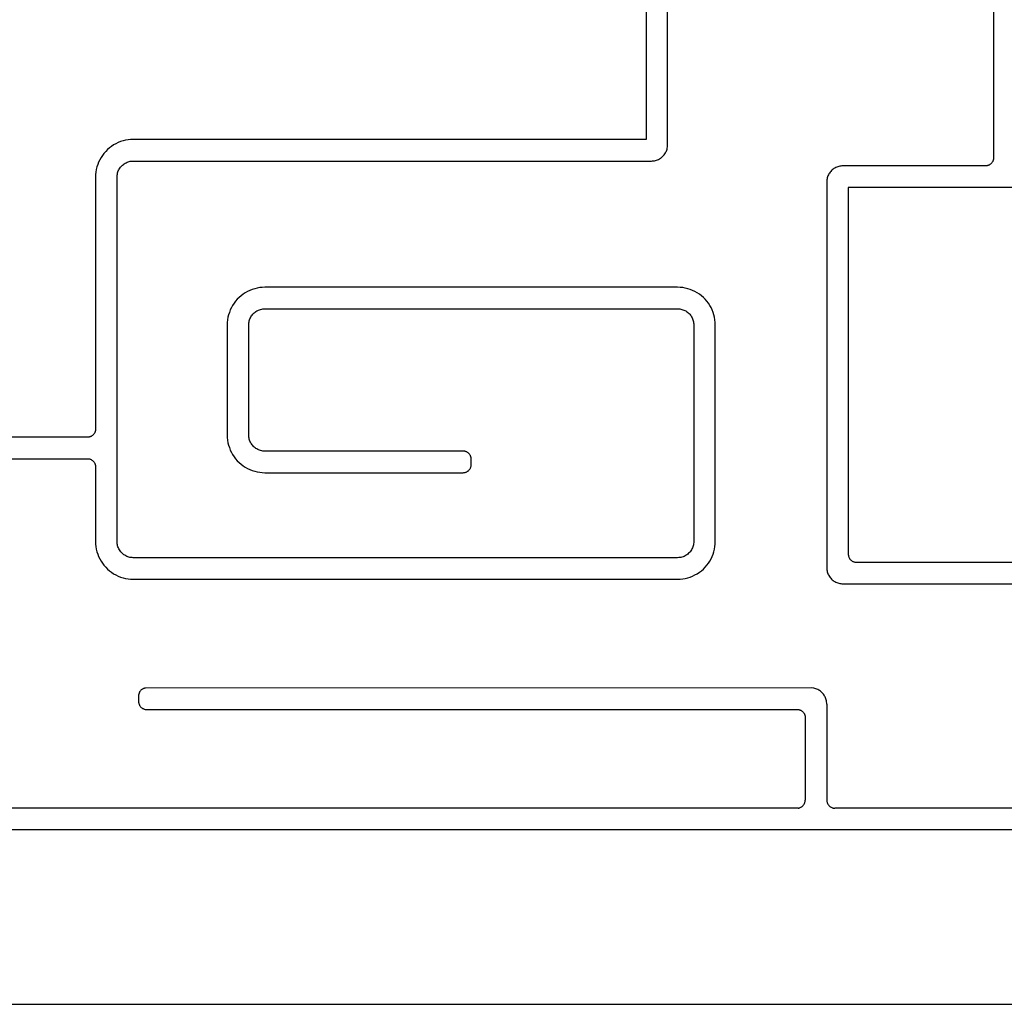
# Model space of a CAD drawing. Units: inches. Extents: x -237 to 214, y -190 to 210.
# Drawn here: x -48 to -11, y -40 to -4 of the extents above; entities that cross this region are included whole.
import ezdxf

# ---------------------------------------------------------------- set-up
doc = ezdxf.new("R2010")
doc.units = ezdxf.units.IN
doc.header["$MEASUREMENT"] = 0

# ---------------------------------------------------------------- blocks, each defined once
blk = doc.blocks.new('621')
for p, q in [((-11.697, 3.912), (-11.697, -8.801)), ((-24.611, -2.25), (-24.611, -8.119)), ((-23.811, -8.319), (-23.811, -2.25)), ((-44.479, -8.375), (-44.555, -8.433)), ((-44.399, -8.323), (-44.479, -8.375)), ((-44.316, -8.276), (-44.399, -8.323)), ((-44.23, -8.235), (-44.316, -8.276)), ((-44.141, -8.2), (-44.23, -8.235)), ((-44.05, -8.171), (-44.141, -8.2)), ((-43.957, -8.148), (-44.05, -8.171)), ((-43.862, -8.132), (-43.957, -8.148)), ((-43.767, -8.122), (-43.862, -8.132)), ((-43.672, -8.119), (-43.767, -8.122)), ((-24.611, -8.119), (-43.672, -8.119)), ((-23.823, -8.436), (-23.817, -8.397)), ((-23.817, -8.397), (-23.813, -8.358)), ((-23.813, -8.358), (-23.811, -8.319)), ((-44.816, -8.711), (-44.868, -8.791)), ((-44.758, -8.635), (-44.816, -8.711)), ((-44.695, -8.563), (-44.758, -8.635)), ((-44.627, -8.496), (-44.695, -8.563)), ((-44.555, -8.433), (-44.627, -8.496)), ((-24.046, -8.795), (-24.016, -8.77)), ((-24.016, -8.77), (-23.987, -8.743)), ((-23.987, -8.743), (-23.96, -8.714)), ((-23.96, -8.714), (-23.935, -8.684)), ((-23.935, -8.684), (-23.913, -8.652)), ((-23.913, -8.652), (-23.892, -8.619)), ((-23.892, -8.619), (-23.873, -8.584)), ((-23.873, -8.584), (-23.857, -8.548)), ((-23.857, -8.548), (-23.843, -8.512)), ((-23.843, -8.512), (-23.832, -8.474)), ((-23.832, -8.474), (-23.823, -8.436)), ((-45.02, -9.141), (-45.043, -9.234)), ((-44.991, -9.05), (-45.02, -9.141)), ((-44.956, -8.961), (-44.991, -9.05)), ((-44.915, -8.875), (-44.956, -8.961)), ((-44.868, -8.791), (-44.915, -8.875)), ((-44.148, -9.154), (-44.123, -9.123)), ((-44.123, -9.123), (-44.096, -9.095)), ((-44.096, -9.095), (-44.067, -9.068)), ((-44.067, -9.068), (-44.037, -9.043)), ((-44.037, -9.043), (-44.005, -9.02)), ((-44.005, -9.02), (-43.972, -8.999)), ((-43.972, -8.999), (-43.937, -8.981)), ((-43.937, -8.981), (-43.901, -8.965)), ((-43.901, -8.965), (-43.865, -8.951)), ((-43.865, -8.951), (-43.827, -8.939)), ((-43.827, -8.939), (-43.789, -8.93)), ((-43.789, -8.93), (-43.75, -8.924)), ((-43.75, -8.924), (-43.711, -8.92)), ((-43.711, -8.92), (-43.672, -8.919)), ((-43.672, -8.919), (-24.411, -8.919)), ((-24.411, -8.919), (-24.372, -8.918)), ((-24.372, -8.918), (-24.333, -8.914)), ((-24.333, -8.914), (-24.294, -8.907)), ((-24.294, -8.907), (-24.256, -8.898)), ((-24.256, -8.898), (-24.219, -8.887)), ((-24.219, -8.887), (-24.182, -8.873)), ((-24.182, -8.873), (-24.146, -8.857)), ((-24.146, -8.857), (-24.111, -8.838)), ((-24.111, -8.838), (-24.078, -8.818)), ((-24.078, -8.818), (-24.046, -8.795)), ((-17.525, -9.146), (-17.561, -9.162)), ((-17.488, -9.132), (-17.525, -9.146)), ((-17.451, -9.121), (-17.488, -9.132)), ((-17.413, -9.112), (-17.451, -9.121)), ((-17.374, -9.106), (-17.413, -9.112)), ((-17.335, -9.102), (-17.374, -9.106)), ((-17.296, -9.101), (-17.335, -9.102)), ((-11.997, -9.101), (-17.296, -9.101)), ((-11.977, -9.1), (-11.997, -9.101)), ((-11.958, -9.098), (-11.977, -9.1)), ((-11.938, -9.095), (-11.958, -9.098)), ((-11.919, -9.09), (-11.938, -9.095)), ((-11.9, -9.085), (-11.919, -9.09)), ((-11.882, -9.078), (-11.9, -9.085)), ((-11.864, -9.07), (-11.882, -9.078)), ((-11.847, -9.06), (-11.864, -9.07)), ((-11.83, -9.05), (-11.847, -9.06)), ((-11.814, -9.039), (-11.83, -9.05)), ((-11.799, -9.026), (-11.814, -9.039)), ((-11.785, -9.013), (-11.799, -9.026)), ((-11.771, -8.998), (-11.785, -9.013)), ((-11.759, -8.983), (-11.771, -8.998)), ((-11.747, -8.967), (-11.759, -8.983)), ((-11.737, -8.951), (-11.747, -8.967)), ((-11.728, -8.933), (-11.737, -8.951)), ((-11.72, -8.915), (-11.728, -8.933)), ((-11.713, -8.897), (-11.72, -8.915)), ((-11.707, -8.878), (-11.713, -8.897)), ((-11.703, -8.859), (-11.707, -8.878)), ((-11.699, -8.84), (-11.703, -8.859)), ((-11.698, -8.82), (-11.699, -8.84)), ((-11.697, -8.801), (-11.698, -8.82)), ((-45.069, -9.423), (-45.072, -9.519)), ((-45.059, -9.328), (-45.069, -9.423)), ((-45.043, -9.234), (-45.059, -9.328)), ((-44.272, -9.519), (-44.271, -9.48)), ((-44.271, -9.48), (-44.267, -9.441)), ((-44.267, -9.441), (-44.26, -9.402)), ((-44.26, -9.402), (-44.251, -9.364)), ((-44.251, -9.364), (-44.24, -9.326)), ((-44.24, -9.326), (-44.226, -9.289)), ((-44.226, -9.289), (-44.21, -9.253)), ((-44.21, -9.253), (-44.191, -9.219)), ((-44.191, -9.219), (-44.171, -9.186)), ((-44.171, -9.186), (-44.148, -9.154)), ((-17.864, -9.508), (-17.875, -9.545)), ((-17.85, -9.471), (-17.864, -9.508)), ((-17.834, -9.435), (-17.85, -9.471)), ((-17.815, -9.401), (-17.834, -9.435)), ((-17.794, -9.367), (-17.815, -9.401)), ((-17.772, -9.335), (-17.794, -9.367)), ((-17.747, -9.305), (-17.772, -9.335)), ((-17.72, -9.276), (-17.747, -9.305)), ((-17.691, -9.249), (-17.72, -9.276)), ((-17.661, -9.225), (-17.691, -9.249)), ((-17.629, -9.202), (-17.661, -9.225)), ((-17.596, -9.181), (-17.629, -9.202)), ((-17.561, -9.162), (-17.596, -9.181)), ((-45.072, -9.519), (-45.072, -18.883)), ((-44.272, -23.061), (-44.272, -9.519)), ((-17.894, -9.661), (-17.896, -9.701)), ((-17.896, -9.701), (-17.896, -24.029)), ((-17.89, -9.622), (-17.894, -9.661)), ((-17.884, -9.583), (-17.89, -9.622)), ((-17.875, -9.545), (-17.884, -9.583)), ((-6.136, -9.901), (-17.096, -9.901)), ((-17.096, -9.901), (-17.096, -23.529)), ((-39.587, -13.868), (-39.663, -13.926)), ((-39.507, -13.816), (-39.587, -13.868)), ((-39.424, -13.769), (-39.507, -13.816)), ((-39.337, -13.728), (-39.424, -13.769)), ((-39.248, -13.693), (-39.337, -13.728)), ((-39.157, -13.664), (-39.248, -13.693)), ((-39.064, -13.641), (-39.157, -13.664)), ((-38.97, -13.625), (-39.064, -13.641)), ((-38.875, -13.615), (-38.97, -13.625)), ((-38.78, -13.612), (-38.875, -13.615)), ((-23.438, -13.612), (-38.78, -13.612)), ((-23.342, -13.615), (-23.438, -13.612)), ((-23.247, -13.625), (-23.342, -13.615)), ((-23.153, -13.641), (-23.247, -13.625)), ((-23.06, -13.664), (-23.153, -13.641)), ((-22.969, -13.693), (-23.06, -13.664)), ((-22.88, -13.728), (-22.969, -13.693)), ((-22.794, -13.769), (-22.88, -13.728)), ((-22.71, -13.816), (-22.794, -13.769)), ((-22.63, -13.868), (-22.71, -13.816)), ((-22.554, -13.926), (-22.63, -13.868)), ((-39.923, -14.205), (-39.976, -14.284)), ((-39.866, -14.128), (-39.923, -14.205)), ((-39.803, -14.056), (-39.866, -14.128)), ((-39.735, -13.989), (-39.803, -14.056)), ((-39.663, -13.926), (-39.735, -13.989)), ((-22.482, -13.989), (-22.554, -13.926)), ((-22.415, -14.056), (-22.482, -13.989)), ((-22.352, -14.128), (-22.415, -14.056)), ((-22.294, -14.205), (-22.352, -14.128)), ((-22.241, -14.284), (-22.294, -14.205)), ((-40.128, -14.634), (-40.15, -14.727)), ((-40.099, -14.543), (-40.128, -14.634)), ((-40.064, -14.454), (-40.099, -14.543)), ((-40.023, -14.368), (-40.064, -14.454)), ((-39.976, -14.284), (-40.023, -14.368)), ((-39.256, -14.647), (-39.231, -14.616)), ((-39.231, -14.616), (-39.204, -14.588)), ((-39.204, -14.588), (-39.175, -14.561)), ((-39.175, -14.561), (-39.145, -14.536)), ((-39.145, -14.536), (-39.113, -14.513)), ((-39.113, -14.513), (-39.08, -14.492)), ((-39.08, -14.492), (-39.045, -14.474)), ((-39.045, -14.474), (-39.009, -14.458)), ((-39.009, -14.458), (-38.972, -14.444)), ((-38.972, -14.444), (-38.935, -14.432)), ((-38.935, -14.432), (-38.897, -14.423)), ((-38.897, -14.423), (-38.858, -14.417)), ((-38.858, -14.417), (-38.819, -14.413)), ((-38.819, -14.413), (-38.78, -14.412)), ((-38.78, -14.412), (-23.438, -14.412)), ((-23.438, -14.412), (-23.398, -14.413)), ((-23.398, -14.413), (-23.359, -14.417)), ((-23.359, -14.417), (-23.321, -14.423)), ((-23.321, -14.423), (-23.282, -14.432)), ((-23.282, -14.432), (-23.245, -14.444)), ((-23.245, -14.444), (-23.208, -14.458)), ((-23.208, -14.458), (-23.172, -14.474)), ((-23.172, -14.474), (-23.138, -14.492)), ((-23.138, -14.492), (-23.104, -14.513)), ((-23.104, -14.513), (-23.072, -14.536)), ((-23.072, -14.536), (-23.042, -14.561)), ((-23.042, -14.561), (-23.013, -14.588)), ((-23.013, -14.588), (-22.987, -14.616)), ((-22.987, -14.616), (-22.962, -14.647)), ((-22.195, -14.368), (-22.241, -14.284)), ((-22.154, -14.454), (-22.195, -14.368)), ((-22.119, -14.543), (-22.154, -14.454)), ((-22.09, -14.634), (-22.119, -14.543)), ((-22.067, -14.727), (-22.09, -14.634)), ((-40.176, -14.916), (-40.18, -15.012)), ((-40.167, -14.821), (-40.176, -14.916)), ((-40.15, -14.727), (-40.167, -14.821)), ((-39.38, -15.012), (-39.378, -14.973)), ((-39.378, -14.973), (-39.374, -14.934)), ((-39.374, -14.934), (-39.368, -14.895)), ((-39.368, -14.895), (-39.359, -14.857)), ((-39.359, -14.857), (-39.348, -14.819)), ((-39.348, -14.819), (-39.334, -14.782)), ((-39.334, -14.782), (-39.318, -14.747)), ((-39.318, -14.747), (-39.299, -14.712)), ((-39.299, -14.712), (-39.278, -14.679)), ((-39.278, -14.679), (-39.256, -14.647)), ((-22.962, -14.647), (-22.939, -14.679)), ((-22.939, -14.679), (-22.918, -14.712)), ((-22.918, -14.712), (-22.9, -14.747)), ((-22.9, -14.747), (-22.883, -14.782)), ((-22.883, -14.782), (-22.87, -14.819)), ((-22.87, -14.819), (-22.858, -14.857)), ((-22.858, -14.857), (-22.849, -14.895)), ((-22.849, -14.895), (-22.843, -14.934)), ((-22.843, -14.934), (-22.839, -14.973)), ((-22.839, -14.973), (-22.838, -15.012)), ((-22.051, -14.821), (-22.067, -14.727)), ((-22.041, -14.916), (-22.051, -14.821)), ((-22.038, -15.012), (-22.041, -14.916)), ((-40.18, -15.012), (-40.18, -19.102)), ((-39.38, -19.102), (-39.38, -15.012)), ((-22.838, -15.012), (-22.838, -23.061)), ((-22.038, -23.061), (-22.038, -15.012)), ((-45.103, -19.015), (-45.112, -19.033)), ((-45.095, -18.997), (-45.103, -19.015)), ((-45.088, -18.979), (-45.095, -18.997)), ((-45.082, -18.96), (-45.088, -18.979)), ((-45.078, -18.941), (-45.082, -18.96)), ((-45.074, -18.922), (-45.078, -18.941)), ((-45.072, -18.902), (-45.074, -18.922)), ((-45.072, -18.883), (-45.072, -18.902)), ((-45.372, -19.183), (-69.119, -19.183)), ((-45.352, -19.182), (-45.372, -19.183)), ((-45.333, -19.18), (-45.352, -19.182)), ((-45.313, -19.177), (-45.333, -19.18)), ((-45.294, -19.172), (-45.313, -19.177)), ((-45.275, -19.167), (-45.294, -19.172)), ((-45.257, -19.16), (-45.275, -19.167)), ((-45.239, -19.152), (-45.257, -19.16)), ((-45.222, -19.142), (-45.239, -19.152)), ((-45.205, -19.132), (-45.222, -19.142)), ((-45.189, -19.121), (-45.205, -19.132)), ((-45.174, -19.108), (-45.189, -19.121)), ((-45.16, -19.095), (-45.174, -19.108)), ((-45.146, -19.08), (-45.16, -19.095)), ((-45.134, -19.065), (-45.146, -19.08)), ((-45.122, -19.049), (-45.134, -19.065)), ((-45.112, -19.033), (-45.122, -19.049)), ((-40.18, -19.102), (-40.176, -19.197)), ((-40.176, -19.197), (-40.167, -19.292)), ((-40.167, -19.292), (-40.15, -19.387)), ((-40.15, -19.387), (-40.128, -19.48)), ((-39.378, -19.141), (-39.38, -19.102)), ((-39.374, -19.18), (-39.378, -19.141)), ((-39.368, -19.219), (-39.374, -19.18)), ((-39.359, -19.257), (-39.368, -19.219)), ((-39.348, -19.295), (-39.359, -19.257)), ((-39.334, -19.331), (-39.348, -19.295)), ((-39.318, -19.367), (-39.334, -19.331)), ((-39.299, -19.402), (-39.318, -19.367)), ((-40.128, -19.48), (-40.099, -19.571)), ((-40.099, -19.571), (-40.064, -19.66)), ((-40.064, -19.66), (-40.023, -19.746)), ((-40.023, -19.746), (-39.976, -19.829)), ((-39.278, -19.435), (-39.299, -19.402)), ((-39.256, -19.467), (-39.278, -19.435)), ((-39.231, -19.497), (-39.256, -19.467)), ((-39.204, -19.526), (-39.231, -19.497)), ((-39.175, -19.553), (-39.204, -19.526)), ((-39.145, -19.578), (-39.175, -19.553)), ((-39.113, -19.601), (-39.145, -19.578)), ((-39.08, -19.621), (-39.113, -19.601)), ((-39.045, -19.64), (-39.08, -19.621)), ((-39.009, -19.656), (-39.045, -19.64)), ((-38.972, -19.67), (-39.009, -19.656)), ((-38.935, -19.681), (-38.972, -19.67)), ((-38.897, -19.69), (-38.935, -19.681)), ((-38.858, -19.697), (-38.897, -19.69)), ((-38.819, -19.701), (-38.858, -19.697)), ((-38.78, -19.702), (-38.819, -19.701)), ((-31.409, -19.702), (-38.78, -19.702)), ((-31.389, -19.702), (-31.409, -19.702)), ((-31.369, -19.704), (-31.389, -19.702)), ((-31.35, -19.708), (-31.369, -19.704)), ((-31.331, -19.712), (-31.35, -19.708)), ((-31.312, -19.718), (-31.331, -19.712)), ((-31.294, -19.725), (-31.312, -19.718)), ((-31.276, -19.733), (-31.294, -19.725)), ((-31.259, -19.742), (-31.276, -19.733)), ((-31.242, -19.752), (-31.259, -19.742)), ((-31.226, -19.764), (-31.242, -19.752)), ((-56.695, -19.983), (-45.372, -19.983)), ((-45.372, -19.983), (-45.352, -19.983)), ((-45.352, -19.983), (-45.333, -19.985)), ((-45.333, -19.985), (-45.313, -19.988)), ((-45.313, -19.988), (-45.294, -19.993)), ((-45.294, -19.993), (-45.275, -19.999)), ((-45.275, -19.999), (-45.257, -20.005)), ((-45.257, -20.005), (-45.239, -20.014)), ((-45.239, -20.014), (-45.222, -20.023)), ((-45.222, -20.023), (-45.205, -20.033)), ((-45.205, -20.033), (-45.189, -20.045)), ((-45.189, -20.045), (-45.174, -20.057)), ((-45.174, -20.057), (-45.16, -20.07)), ((-45.16, -20.07), (-45.146, -20.085)), ((-45.146, -20.085), (-45.134, -20.1)), ((-45.134, -20.1), (-45.122, -20.116)), ((-45.122, -20.116), (-45.112, -20.133)), ((-39.976, -19.829), (-39.923, -19.909)), ((-39.923, -19.909), (-39.866, -19.985)), ((-39.866, -19.985), (-39.803, -20.057)), ((-39.803, -20.057), (-39.735, -20.125)), ((-39.735, -20.125), (-39.663, -20.188)), ((-31.211, -19.776), (-31.226, -19.764)), ((-31.196, -19.79), (-31.211, -19.776)), ((-31.183, -19.804), (-31.196, -19.79)), ((-31.171, -19.819), (-31.183, -19.804)), ((-31.159, -19.835), (-31.171, -19.819)), ((-31.149, -19.852), (-31.159, -19.835)), ((-31.14, -19.869), (-31.149, -19.852)), ((-31.131, -19.887), (-31.14, -19.869)), ((-31.125, -19.905), (-31.131, -19.887)), ((-31.119, -19.924), (-31.125, -19.905)), ((-31.114, -19.943), (-31.119, -19.924)), ((-31.111, -19.963), (-31.114, -19.943)), ((-31.109, -19.982), (-31.111, -19.963)), ((-31.109, -20.002), (-31.109, -19.982)), ((-31.109, -20.202), (-31.109, -20.002)), ((-45.112, -20.133), (-45.103, -20.15)), ((-45.103, -20.15), (-45.095, -20.168)), ((-45.095, -20.168), (-45.088, -20.186)), ((-45.088, -20.186), (-45.082, -20.205)), ((-45.082, -20.205), (-45.078, -20.224)), ((-45.078, -20.224), (-45.074, -20.243)), ((-45.074, -20.243), (-45.072, -20.263)), ((-45.072, -20.263), (-45.072, -20.283)), ((-45.072, -20.283), (-45.072, -23.061)), ((-39.663, -20.188), (-39.587, -20.246)), ((-39.587, -20.246), (-39.507, -20.298)), ((-39.507, -20.298), (-39.424, -20.345)), ((-39.424, -20.345), (-39.337, -20.386)), ((-39.337, -20.386), (-39.248, -20.421)), ((-39.248, -20.421), (-39.157, -20.45)), ((-39.157, -20.45), (-39.064, -20.473)), ((-39.064, -20.473), (-38.97, -20.489)), ((-38.97, -20.489), (-38.875, -20.499)), ((-31.35, -20.496), (-31.331, -20.492)), ((-31.331, -20.492), (-31.312, -20.486)), ((-31.312, -20.486), (-31.294, -20.479)), ((-31.294, -20.479), (-31.276, -20.471)), ((-31.276, -20.471), (-31.259, -20.462)), ((-31.259, -20.462), (-31.242, -20.451)), ((-31.242, -20.451), (-31.226, -20.44)), ((-31.226, -20.44), (-31.211, -20.427)), ((-31.211, -20.427), (-31.196, -20.414)), ((-31.196, -20.414), (-31.183, -20.4)), ((-31.183, -20.4), (-31.171, -20.384)), ((-31.171, -20.384), (-31.159, -20.368)), ((-31.159, -20.368), (-31.149, -20.352)), ((-31.149, -20.352), (-31.14, -20.334)), ((-31.14, -20.334), (-31.131, -20.317)), ((-31.131, -20.317), (-31.125, -20.298)), ((-31.125, -20.298), (-31.119, -20.279)), ((-31.119, -20.279), (-31.114, -20.26)), ((-31.114, -20.26), (-31.111, -20.241)), ((-31.111, -20.241), (-31.109, -20.221)), ((-31.109, -20.221), (-31.109, -20.202)), ((-38.875, -20.499), (-38.78, -20.502)), ((-38.78, -20.502), (-31.409, -20.502)), ((-31.409, -20.502), (-31.389, -20.501)), ((-31.389, -20.501), (-31.369, -20.499)), ((-31.369, -20.499), (-31.35, -20.496)), ((-45.072, -23.061), (-45.069, -23.156)), ((-45.069, -23.156), (-45.059, -23.251)), ((-45.059, -23.251), (-45.043, -23.345)), ((-45.043, -23.345), (-45.02, -23.438)), ((-44.27, -23.102), (-44.272, -23.061)), ((-44.266, -23.142), (-44.27, -23.102)), ((-44.259, -23.183), (-44.266, -23.142)), ((-44.25, -23.222), (-44.259, -23.183)), ((-44.237, -23.261), (-44.25, -23.222)), ((-44.222, -23.3), (-44.237, -23.261)), ((-44.205, -23.337), (-44.222, -23.3)), ((-44.184, -23.372), (-44.205, -23.337)), ((-44.162, -23.407), (-44.184, -23.372)), ((-44.137, -23.439), (-44.162, -23.407)), ((-22.947, -23.407), (-22.972, -23.439)), ((-22.925, -23.372), (-22.947, -23.407)), ((-22.905, -23.337), (-22.925, -23.372)), ((-22.887, -23.3), (-22.905, -23.337)), ((-22.872, -23.261), (-22.887, -23.3)), ((-22.86, -23.222), (-22.872, -23.261)), ((-22.85, -23.183), (-22.86, -23.222)), ((-22.843, -23.142), (-22.85, -23.183)), ((-22.839, -23.102), (-22.843, -23.142)), ((-22.838, -23.061), (-22.839, -23.102)), ((-22.09, -23.438), (-22.067, -23.345)), ((-22.067, -23.345), (-22.051, -23.251)), ((-22.051, -23.251), (-22.041, -23.156)), ((-22.041, -23.156), (-22.038, -23.061)), ((-45.02, -23.438), (-44.991, -23.529)), ((-44.991, -23.529), (-44.956, -23.618)), ((-44.956, -23.618), (-44.915, -23.705)), ((-44.915, -23.705), (-44.868, -23.788)), ((-44.11, -23.47), (-44.137, -23.439)), ((-44.081, -23.499), (-44.11, -23.47)), ((-44.05, -23.526), (-44.081, -23.499)), ((-44.018, -23.551), (-44.05, -23.526)), ((-43.984, -23.573), (-44.018, -23.551)), ((-43.948, -23.593), (-43.984, -23.573)), ((-43.911, -23.611), (-43.948, -23.593)), ((-43.873, -23.626), (-43.911, -23.611)), ((-43.834, -23.638), (-43.873, -23.626)), ((-43.794, -23.648), (-43.834, -23.638)), ((-43.754, -23.655), (-43.794, -23.648)), ((-43.713, -23.659), (-43.754, -23.655)), ((-43.672, -23.661), (-43.713, -23.659)), ((-23.438, -23.661), (-43.672, -23.661)), ((-23.397, -23.659), (-23.438, -23.661)), ((-23.356, -23.655), (-23.397, -23.659)), ((-23.316, -23.648), (-23.356, -23.655)), ((-23.276, -23.638), (-23.316, -23.648)), ((-23.237, -23.626), (-23.276, -23.638)), ((-23.199, -23.611), (-23.237, -23.626)), ((-23.162, -23.593), (-23.199, -23.611)), ((-23.126, -23.573), (-23.162, -23.593)), ((-23.092, -23.551), (-23.126, -23.573)), ((-23.059, -23.526), (-23.092, -23.551)), ((-23.028, -23.499), (-23.059, -23.526)), ((-22.999, -23.47), (-23.028, -23.499)), ((-22.972, -23.439), (-22.999, -23.47)), ((-22.241, -23.788), (-22.195, -23.705)), ((-22.195, -23.705), (-22.154, -23.618)), ((-22.154, -23.618), (-22.119, -23.529)), ((-22.119, -23.529), (-22.09, -23.438)), ((-17.096, -23.529), (-17.095, -23.549)), ((-17.095, -23.549), (-17.093, -23.569)), ((-17.093, -23.569), (-17.09, -23.588)), ((-17.09, -23.588), (-17.085, -23.607)), ((-17.085, -23.607), (-17.08, -23.626)), ((-17.08, -23.626), (-17.073, -23.644)), ((-17.073, -23.644), (-17.065, -23.662)), ((-17.065, -23.662), (-17.055, -23.679)), ((-17.055, -23.679), (-17.045, -23.696)), ((-17.045, -23.696), (-17.034, -23.712)), ((-17.034, -23.712), (-17.021, -23.727)), ((-17.021, -23.727), (-17.008, -23.742)), ((-17.008, -23.742), (-16.993, -23.755)), ((-16.993, -23.755), (-16.978, -23.768)), ((-16.978, -23.768), (-16.962, -23.779)), ((-16.962, -23.779), (-16.946, -23.789)), ((-44.868, -23.788), (-44.816, -23.868)), ((-44.816, -23.868), (-44.758, -23.944)), ((-44.758, -23.944), (-44.695, -24.016)), ((-44.695, -24.016), (-44.627, -24.084)), ((-44.627, -24.084), (-44.555, -24.147)), ((-44.555, -24.147), (-44.479, -24.204)), ((-22.63, -24.204), (-22.554, -24.147)), ((-22.554, -24.147), (-22.482, -24.084)), ((-22.482, -24.084), (-22.415, -24.016)), ((-22.415, -24.016), (-22.352, -23.944)), ((-22.352, -23.944), (-22.294, -23.868)), ((-22.294, -23.868), (-22.241, -23.788)), ((-17.896, -24.029), (-17.894, -24.069)), ((-17.894, -24.069), (-17.89, -24.108)), ((-17.89, -24.108), (-17.884, -24.147)), ((-17.884, -24.147), (-17.875, -24.185)), ((-16.946, -23.789), (-16.928, -23.799)), ((-16.928, -23.799), (-16.91, -23.807)), ((-16.91, -23.807), (-16.892, -23.814)), ((-16.892, -23.814), (-16.873, -23.819)), ((-16.873, -23.819), (-16.854, -23.824)), ((-16.854, -23.824), (-16.835, -23.827)), ((-16.835, -23.827), (-16.815, -23.829)), ((-16.815, -23.829), (-16.796, -23.829)), ((-16.796, -23.829), (-6.936, -23.829)), ((-44.479, -24.204), (-44.399, -24.257)), ((-44.399, -24.257), (-44.316, -24.304)), ((-44.316, -24.304), (-44.23, -24.345)), ((-44.23, -24.345), (-44.141, -24.38)), ((-44.141, -24.38), (-44.05, -24.409)), ((-44.05, -24.409), (-43.957, -24.431)), ((-43.957, -24.431), (-43.862, -24.448)), ((-43.862, -24.448), (-43.767, -24.457)), ((-43.767, -24.457), (-43.672, -24.461)), ((-43.672, -24.461), (-23.438, -24.461)), ((-23.438, -24.461), (-23.342, -24.457)), ((-23.342, -24.457), (-23.247, -24.448)), ((-23.247, -24.448), (-23.153, -24.431)), ((-23.153, -24.431), (-23.06, -24.409)), ((-23.06, -24.409), (-22.969, -24.38)), ((-22.969, -24.38), (-22.88, -24.345)), ((-22.88, -24.345), (-22.794, -24.304)), ((-22.794, -24.304), (-22.71, -24.257)), ((-22.71, -24.257), (-22.63, -24.204)), ((-17.875, -24.185), (-17.864, -24.222)), ((-17.864, -24.222), (-17.85, -24.259)), ((-17.85, -24.259), (-17.834, -24.295)), ((-17.834, -24.295), (-17.815, -24.329)), ((-17.815, -24.329), (-17.794, -24.363)), ((-17.794, -24.363), (-17.772, -24.395)), ((-17.772, -24.395), (-17.747, -24.425)), ((-17.747, -24.425), (-17.72, -24.454)), ((-17.72, -24.454), (-17.691, -24.481)), ((-17.691, -24.481), (-17.661, -24.506)), ((-17.661, -24.506), (-17.629, -24.528)), ((-17.629, -24.528), (-17.596, -24.549)), ((-17.596, -24.549), (-17.561, -24.568)), ((-17.561, -24.568), (-17.525, -24.584)), ((-17.525, -24.584), (-17.488, -24.598)), ((-17.488, -24.598), (-17.451, -24.609)), ((-17.451, -24.609), (-17.413, -24.618)), ((-17.413, -24.618), (-17.374, -24.624)), ((-17.374, -24.624), (-17.335, -24.628)), ((-17.335, -24.628), (-17.296, -24.629)), ((-17.296, -24.629), (-6.136, -24.629)), ((-43.322, -28.543), (-43.338, -28.553)), ((-43.304, -28.533), (-43.322, -28.543)), ((-43.287, -28.525), (-43.304, -28.533)), ((-43.268, -28.518), (-43.287, -28.525)), ((-43.249, -28.513), (-43.268, -28.518)), ((-43.23, -28.508), (-43.249, -28.513)), ((-43.211, -28.505), (-43.23, -28.508)), ((-18.456, -28.504), (-43.211, -28.505)), ((-18.379, -28.514), (-18.456, -28.504)), ((-18.34, -28.523), (-18.379, -28.514)), ((-18.303, -28.534), (-18.34, -28.523)), ((-18.266, -28.548), (-18.303, -28.534)), ((-43.471, -28.783), (-43.472, -28.802)), ((-43.472, -28.802), (-43.472, -29.002)), ((-43.469, -28.763), (-43.471, -28.783)), ((-43.466, -28.744), (-43.469, -28.763)), ((-43.462, -28.725), (-43.466, -28.744)), ((-43.456, -28.706), (-43.462, -28.725)), ((-43.449, -28.688), (-43.456, -28.706)), ((-43.441, -28.67), (-43.449, -28.688)), ((-43.432, -28.652), (-43.441, -28.67)), ((-43.421, -28.636), (-43.432, -28.652)), ((-43.41, -28.62), (-43.421, -28.636)), ((-43.397, -28.605), (-43.41, -28.62)), ((-43.384, -28.59), (-43.397, -28.605)), ((-43.37, -28.577), (-43.384, -28.59)), ((-43.354, -28.564), (-43.37, -28.577)), ((-43.338, -28.553), (-43.354, -28.564)), ((-18.23, -28.564), (-18.266, -28.548)), ((-18.196, -28.583), (-18.23, -28.564)), ((-18.162, -28.603), (-18.196, -28.583)), ((-18.13, -28.626), (-18.162, -28.603)), ((-18.1, -28.651), (-18.13, -28.626)), ((-18.071, -28.678), (-18.1, -28.651)), ((-18.045, -28.707), (-18.071, -28.678)), ((-18.02, -28.737), (-18.045, -28.707)), ((-17.997, -28.769), (-18.02, -28.737)), ((-17.976, -28.802), (-17.997, -28.769)), ((-17.957, -28.837), (-17.976, -28.802)), ((-17.941, -28.873), (-17.957, -28.837)), ((-17.927, -28.91), (-17.941, -28.873)), ((-43.472, -29.002), (-43.471, -29.022)), ((-43.471, -29.022), (-43.469, -29.042)), ((-43.469, -29.042), (-43.466, -29.061)), ((-43.466, -29.061), (-43.462, -29.08)), ((-43.462, -29.08), (-43.456, -29.099)), ((-43.456, -29.099), (-43.449, -29.117)), ((-43.449, -29.117), (-43.441, -29.135)), ((-43.441, -29.135), (-43.432, -29.152)), ((-43.432, -29.152), (-43.421, -29.169)), ((-43.421, -29.169), (-43.41, -29.185)), ((-43.41, -29.185), (-43.397, -29.2)), ((-43.397, -29.2), (-43.384, -29.214)), ((-43.384, -29.214), (-43.37, -29.228)), ((-43.37, -29.228), (-43.354, -29.24)), ((-43.354, -29.24), (-43.338, -29.252)), ((-43.338, -29.252), (-43.322, -29.262)), ((-43.322, -29.262), (-43.304, -29.271)), ((-43.304, -29.271), (-43.287, -29.28)), ((-17.916, -28.947), (-17.927, -28.91)), ((-17.907, -28.985), (-17.916, -28.947)), ((-17.901, -29.024), (-17.907, -28.985)), ((-17.897, -29.063), (-17.901, -29.024)), ((-17.896, -29.102), (-17.897, -29.063)), ((-17.896, -29.102), (-17.896, -32.669)), ((-43.287, -29.28), (-43.268, -29.286)), ((-43.268, -29.286), (-43.249, -29.292)), ((-43.249, -29.292), (-43.23, -29.297)), ((-43.23, -29.297), (-43.211, -29.3)), ((-43.211, -29.3), (-18.956, -29.305)), ((-18.956, -29.305), (-18.937, -29.308)), ((-18.937, -29.308), (-18.918, -29.313)), ((-18.918, -29.313), (-18.899, -29.318)), ((-18.899, -29.318), (-18.881, -29.325)), ((-18.881, -29.325), (-18.863, -29.333)), ((-18.863, -29.333), (-18.846, -29.343)), ((-18.846, -29.343), (-18.829, -29.353)), ((-18.829, -29.353), (-18.813, -29.364)), ((-18.813, -29.364), (-18.798, -29.377)), ((-18.798, -29.377), (-18.783, -29.39)), ((-18.783, -29.39), (-18.77, -29.405)), ((-18.77, -29.405), (-18.758, -29.42)), ((-18.758, -29.42), (-18.746, -29.436)), ((-18.746, -29.436), (-18.736, -29.452)), ((-18.736, -29.452), (-18.727, -29.47)), ((-18.727, -29.47), (-18.718, -29.488)), ((-18.718, -29.488), (-18.712, -29.506)), ((-18.712, -29.506), (-18.706, -29.525)), ((-18.706, -29.525), (-18.701, -29.544)), ((-18.701, -29.544), (-18.698, -29.563)), ((-18.698, -29.563), (-18.696, -29.583)), ((-18.696, -29.583), (-18.696, -29.602)), ((-18.696, -29.602), (-18.696, -32.669)), ((-18.863, -32.938), (-18.846, -32.929)), ((-18.846, -32.929), (-18.829, -32.919)), ((-18.829, -32.919), (-18.813, -32.907)), ((-18.813, -32.907), (-18.798, -32.895)), ((-18.798, -32.895), (-18.783, -32.881)), ((-18.783, -32.881), (-18.77, -32.867)), ((-18.77, -32.867), (-18.758, -32.852)), ((-18.758, -32.852), (-18.746, -32.836)), ((-18.746, -32.836), (-18.736, -32.819)), ((-18.736, -32.819), (-18.727, -32.802)), ((-18.727, -32.802), (-18.718, -32.784)), ((-18.718, -32.784), (-18.712, -32.766)), ((-18.712, -32.766), (-18.706, -32.747)), ((-18.706, -32.747), (-18.701, -32.728)), ((-18.701, -32.728), (-18.698, -32.708)), ((-18.698, -32.708), (-18.696, -32.689)), ((-18.696, -32.689), (-18.696, -32.669)), ((-17.896, -32.669), (-17.895, -32.689)), ((-17.895, -32.689), (-17.893, -32.708)), ((-17.893, -32.708), (-17.89, -32.728)), ((-17.89, -32.728), (-17.885, -32.747)), ((-17.885, -32.747), (-17.88, -32.766)), ((-17.88, -32.766), (-17.873, -32.784)), ((-17.873, -32.784), (-17.865, -32.802)), ((-17.865, -32.802), (-17.855, -32.819)), ((-17.855, -32.819), (-17.845, -32.836)), ((-17.845, -32.836), (-17.834, -32.852)), ((-17.834, -32.852), (-17.821, -32.867)), ((-17.821, -32.867), (-17.808, -32.881)), ((-17.808, -32.881), (-17.793, -32.895)), ((-17.793, -32.895), (-17.778, -32.907)), ((-17.778, -32.907), (-17.762, -32.919)), ((-17.762, -32.919), (-17.746, -32.929)), ((-17.746, -32.929), (-17.728, -32.938)), ((-18.956, -32.967), (-79.263, -32.969)), ((-18.956, -32.967), (-18.937, -32.964)), ((-18.937, -32.964), (-18.918, -32.959)), ((-18.918, -32.959), (-18.899, -32.953)), ((-18.899, -32.953), (-18.881, -32.946)), ((-18.881, -32.946), (-18.863, -32.938)), ((-17.728, -32.938), (-17.71, -32.946)), ((-17.71, -32.946), (-17.692, -32.953)), ((-17.692, -32.953), (-17.673, -32.959)), ((-17.673, -32.959), (-17.654, -32.964)), ((-17.654, -32.964), (-17.635, -32.967)), ((-17.635, -32.967), (-17.615, -32.969)), ((-17.615, -32.969), (-17.596, -32.969)), ((-6.136, -32.969), (-17.596, -32.969)), ((-80.082, -33.767), (46.565, -33.767)), ((-83.551, -40.259), (60.449, -40.259))]:
    blk.add_line(p, q)
blk = doc.blocks.new('0621')
blk.add_blockref('621', (0, 0))

msp = doc.modelspace()

# ---------------------------------------------------------------- block references
msp.add_blockref('0621', (0, 0))

doc.saveas('drawing.dxf')
